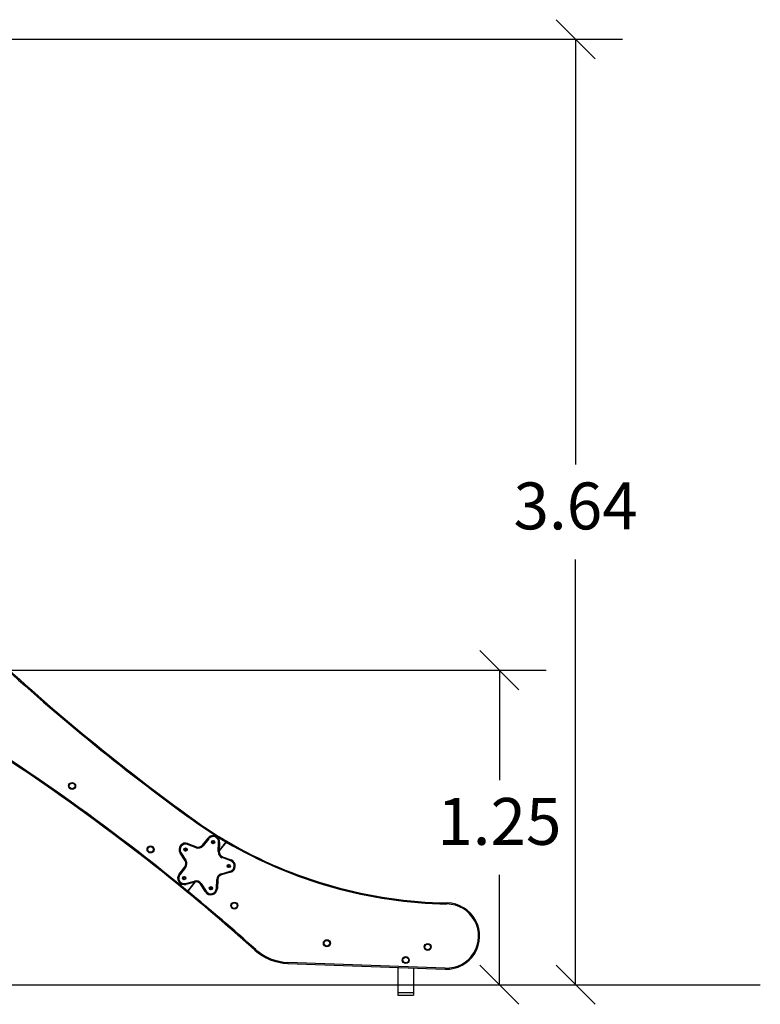
# Model space of a CAD drawing. Units: millimetres. Extents: x 2.5 to 23.1, y 2.2 to 19.6.
# Drawn here: x 13.1 to 16, y 14.3 to 18.1 of the extents above; entities that cross this region are included whole.
import ezdxf

# ---------------------------------------------------------------- set-up
doc = ezdxf.new("R2010")
doc.units = ezdxf.units.MM
doc.header["$LTSCALE"] = 100
doc.header["$PDSIZE"] = -1
doc.layers.add('DIASTASEIS', color=253, linetype='Continuous', lineweight=5)
doc.styles.get("Standard").update_dxf_attribs({"font": 'ARIALN.TTF'})
doc.dimstyles.get("Standard").update_dxf_attribs({"dimtxt": 0.18, "dimasz": 0.15, "dimexe": 0.18, "dimexo": 0.063, "dimgap": 0.09, "dimtad": 0, "dimtih": 1, "dimtoh": 1, "dimdsep": 46, "dimtxsty": 'Standard', "dimblk": 'OBLIQUE', "dimcen": 0.09, "dimadec": 0, "dimazin": 0, "dimtfac": 1, "dimtofl": 0, "dimtmove": 0, "dimatfit": 3, "dimfxl": 1, "dimarcsym": 0})

# ---------------------------------------------------------------- blocks, each defined once
blk = doc.blocks.new('_Oblique')
at = {"color": 0, "linetype": 'ByBlock', "lineweight": -2, "transparency": 16777216}
blk.add_line((-0.5, -0.5), (0.5, 0.5), dxfattribs=at)
blk = doc.blocks.new('*D46')
at = {"layer": 'Defpoints', "color": 0}
for p in [(11.9346, 17.995), (11.9346, 14.363), (15.2819, 14.363)]:
    blk.add_point(p, dxfattribs=at)
at = {"layer": 'DIASTASEIS', "color": 0, "lineweight": -2}
for p, q in [((11.9976, 17.995), (15.4619, 17.995)), ((15.2819, 17.995), (15.2819, 16.3609)), ((15.2819, 14.363), (15.2819, 15.9971)), ((11.9976, 14.363), (15.4619, 14.363))]:
    blk.add_line(p, q, dxfattribs=at)
at = {"layer": 'DIASTASEIS', "color": 0, "linetype": 'ByBlock', "lineweight": -2, "xscale": 0.15, "yscale": 0.15, "zscale": 0.15}
for p, rotation in [((15.2819, 17.995), 90), ((15.2819, 14.363), 270)]:
    blk.add_blockref('_Oblique', p, dxfattribs=dict(at, rotation=rotation))
at = {"layer": 'DIASTASEIS', "color": 0, "insert": (15.2819, 16.179), "char_height": 0.18, "attachment_point": 5}
blk.add_mtext('3.64', dxfattribs=at)
blk = doc.blocks.new('*D49')
at = {"layer": 'Defpoints', "color": 0}
for p in [(12.6331, 15.5714), (12.6331, 14.363), (14.9889, 14.363)]:
    blk.add_point(p, dxfattribs=at)
at = {"layer": 'DIASTASEIS', "color": 0, "lineweight": -2}
for p, q in [((12.6961, 15.5714), (15.1689, 15.5714)), ((14.9889, 15.5714), (14.9889, 15.1491)), ((14.9889, 14.363), (14.9889, 14.7853)), ((12.6961, 14.363), (15.1689, 14.363))]:
    blk.add_line(p, q, dxfattribs=at)
at = {"layer": 'DIASTASEIS', "color": 0, "linetype": 'ByBlock', "lineweight": -2, "xscale": 0.15, "yscale": 0.15, "zscale": 0.15}
for p, rotation in [((14.9889, 15.5714), 90), ((14.9889, 14.363), 270)]:
    blk.add_blockref('_Oblique', p, dxfattribs=dict(at, rotation=rotation))
at = {"layer": 'DIASTASEIS', "color": 0, "insert": (14.9889, 14.9672), "char_height": 0.18, "attachment_point": 5}
blk.add_mtext('1.25', dxfattribs=at)
blk = doc.blocks.new('ANOPSI A S284')
at = {"color": 7, "linetype": 'Continuous', "lineweight": 25}
for p, q in [((24740.5728, -1870.8543), (24740.5948, -1870.8269)), ((24740.5979, -1870.8294), (24740.5759, -1870.8568)), ((24740.6143, -1870.8402), (24740.6123, -1870.8414)), ((24740.6123, -1870.8414), (24740.6123, -1870.8437)), ((24740.6123, -1870.8437), (24740.6143, -1870.8448)), ((24740.6163, -1870.8414), (24740.6143, -1870.8402)), ((24740.6143, -1870.8448), (24740.6163, -1870.8437)), ((24740.6163, -1870.8437), (24740.6163, -1870.8414)), ((24740.6335, -1870.8787), (24740.6353, -1870.8436)), ((24740.6393, -1870.8438), (24740.6375, -1870.8789)), ((24740.6643, -1870.8425), (24740.6376, -1870.8767)), ((24740.4907, -1870.8828), (24740.51, -1870.9122)), ((24740.5078, -1870.8691), (24740.5061, -1870.8706)), ((24740.5061, -1870.8706), (24740.5066, -1870.8729)), ((24740.5066, -1870.8729), (24740.5088, -1870.8736)), ((24740.51, -1870.8698), (24740.5078, -1870.8691)), ((24740.5088, -1870.8736), (24740.5105, -1870.872)), ((24740.5105, -1870.872), (24740.51, -1870.8698)), ((24740.5487, -1870.8642), (24740.5158, -1870.8517)), ((24740.5172, -1870.8479), (24740.5501, -1870.8604)), ((24740.5067, -1870.9144), (24740.4874, -1870.885)), ((24740.6819, -1870.9148), (24740.649, -1870.9023)), ((24740.6504, -1870.8986), (24740.6833, -1870.911)), ((24740.4835, -1870.9653), (24740.5055, -1870.9379)), ((24740.5086, -1870.9404), (24740.4866, -1870.9678)), ((24740.646, -1870.9639), (24740.6799, -1870.9547)), ((24740.6809, -1870.9585), (24740.647, -1870.9678)), ((24740.6727, -1870.9329), (24740.6722, -1870.9351)), ((24740.6722, -1870.9351), (24740.6739, -1870.9367)), ((24740.6749, -1870.9322), (24740.6727, -1870.9329)), ((24740.6739, -1870.9367), (24740.6761, -1870.936)), ((24740.6766, -1870.9337), (24740.6749, -1870.9322)), ((24740.6761, -1870.936), (24740.6766, -1870.9337)), ((24740.502, -1870.9789), (24740.5007, -1870.9807)), ((24740.5007, -1870.9807), (24740.5016, -1870.9828)), ((24740.5016, -1870.9828), (24740.5039, -1870.9831)), ((24740.5043, -1870.9791), (24740.502, -1870.9789)), ((24740.5039, -1870.9831), (24740.5052, -1870.9812)), ((24740.5052, -1870.9812), (24740.5043, -1870.9791)), ((24740.5085, -1871.0012), (24740.5424, -1870.992)), ((24740.5434, -1870.9959), (24740.5095, -1871.0051)), ((24740.5447, -1870.9956), (24740.5169, -1871.0312)), ((24740.6266, -1871.021), (24740.6283, -1870.9859)), ((24740.6323, -1870.9861), (24740.6306, -1871.0212)), ((24740.5847, -1871.0337), (24740.5654, -1871.0042)), ((24740.5688, -1871.002), (24740.588, -1871.0315)), ((24740.6042, -1871.0181), (24740.6033, -1871.0202)), ((24740.6033, -1871.0202), (24740.6046, -1871.0221)), ((24740.6065, -1871.0179), (24740.6042, -1871.0181)), ((24740.6046, -1871.0221), (24740.6069, -1871.0218)), ((24740.6079, -1871.0197), (24740.6065, -1871.0179)), ((24740.6069, -1871.0218), (24740.6079, -1871.0197)), ((24740.901, -1871.3086), (24741.5062, -1871.3305)), ((24741.5064, -1871.3265), (24740.9012, -1871.3046)), ((24741.3244, -1871.3239), (24741.3244, -1871.4196)), ((24741.3844, -1871.3261), (24741.3844, -1871.4196)), ((24741.3244, -1871.4196), (24741.3844, -1871.4196)), ((24741.3244, -1871.4196), (24741.3244, -1871.4306)), ((24741.3244, -1871.4306), (24741.3844, -1871.4306)), ((24741.3844, -1871.4196), (24741.3844, -1871.4306))]:
    blk.add_line(p, q, dxfattribs=at)
at = {"color": 8, "linetype": 'Continuous', "lineweight": 25}
for p, q in [((24740.6634, -1870.842), (24740.6377, -1870.8749)), ((24740.5432, -1870.996), (24740.5162, -1871.0305))]:
    blk.add_line(p, q, dxfattribs=at)
at = {"color": 7, "linetype": 'Continuous', "lineweight": 25, "flags": 128}
for points in [[(24740.5409, -1870.7567), (24740.5408, -1870.7567), (24740.5407, -1870.7569), (24740.5405, -1870.7572), (24740.5402, -1870.7576), (24740.5398, -1870.7581), (24740.5394, -1870.7587), (24740.539, -1870.7593), (24740.5385, -1870.7599)], [(24740.5979, -1870.8294), (24740.5973, -1870.8289), (24740.5967, -1870.8284), (24740.5962, -1870.828), (24740.5957, -1870.8276), (24740.5953, -1870.8273), (24740.595, -1870.8271), (24740.5949, -1870.8269), (24740.5948, -1870.8269)], [(24740.6353, -1870.8436), (24740.636, -1870.8436), (24740.6368, -1870.8436), (24740.6375, -1870.8437), (24740.6381, -1870.8437), (24740.6386, -1870.8437), (24740.6389, -1870.8437), (24740.6392, -1870.8438), (24740.6393, -1870.8438)], [(24740.6642, -1870.8426), (24740.6642, -1870.8426), (24740.6642, -1870.8426), (24740.6641, -1870.8425), (24740.664, -1870.8424), (24740.6639, -1870.8424), (24740.6637, -1870.8422), (24740.6636, -1870.8421), (24740.6634, -1870.842)], [(24740.4907, -1870.8828), (24740.4901, -1870.8832), (24740.4895, -1870.8836), (24740.4889, -1870.884), (24740.4884, -1870.8844), (24740.488, -1870.8846), (24740.4877, -1870.8848), (24740.4875, -1870.885), (24740.4874, -1870.885)], [(24740.5158, -1870.8517), (24740.5161, -1870.8509), (24740.5163, -1870.8502), (24740.5166, -1870.8496), (24740.5168, -1870.849), (24740.517, -1870.8486), (24740.5171, -1870.8482), (24740.5172, -1870.848), (24740.5172, -1870.8479)], [(24740.5487, -1870.8642), (24740.5489, -1870.8634), (24740.5492, -1870.8627), (24740.5494, -1870.8621), (24740.5497, -1870.8615), (24740.5498, -1870.8611), (24740.55, -1870.8607), (24740.55, -1870.8605), (24740.5501, -1870.8604)], [(24740.5759, -1870.8568), (24740.5753, -1870.8563), (24740.5747, -1870.8558), (24740.5741, -1870.8554), (24740.5737, -1870.855), (24740.5733, -1870.8547), (24740.573, -1870.8545), (24740.5728, -1870.8543), (24740.5728, -1870.8543)], [(24740.6375, -1870.8789), (24740.6375, -1870.8789), (24740.6372, -1870.8789), (24740.6369, -1870.8788), (24740.6364, -1870.8788), (24740.6358, -1870.8788), (24740.6351, -1870.8788), (24740.6343, -1870.8787), (24740.6335, -1870.8787)], [(24740.51, -1870.9122), (24740.5093, -1870.9127), (24740.5087, -1870.9131), (24740.5081, -1870.9134), (24740.5076, -1870.9138), (24740.5072, -1870.9141), (24740.5069, -1870.9143), (24740.5067, -1870.9144), (24740.5067, -1870.9144)], [(24740.6504, -1870.8986), (24740.6504, -1870.8986), (24740.6503, -1870.8988), (24740.6502, -1870.8992), (24740.65, -1870.8996), (24740.6498, -1870.9002), (24740.6495, -1870.9009), (24740.6493, -1870.9016), (24740.649, -1870.9023)], [(24740.6833, -1870.911), (24740.6832, -1870.9111), (24740.6832, -1870.9113), (24740.683, -1870.9117), (24740.6829, -1870.9121), (24740.6826, -1870.9127), (24740.6824, -1870.9133), (24740.6821, -1870.9141), (24740.6819, -1870.9148)], [(24740.5086, -1870.9404), (24740.508, -1870.9399), (24740.5074, -1870.9395), (24740.5069, -1870.939), (24740.5064, -1870.9386), (24740.506, -1870.9383), (24740.5057, -1870.9381), (24740.5056, -1870.938), (24740.5055, -1870.9379)], [(24740.6809, -1870.9585), (24740.6809, -1870.9585), (24740.6809, -1870.9582), (24740.6808, -1870.9579), (24740.6806, -1870.9574), (24740.6805, -1870.9568), (24740.6803, -1870.9562), (24740.6801, -1870.9554), (24740.6799, -1870.9547)], [(24740.4866, -1870.9678), (24740.486, -1870.9673), (24740.4854, -1870.9669), (24740.4849, -1870.9664), (24740.4844, -1870.966), (24740.484, -1870.9657), (24740.4837, -1870.9655), (24740.4835, -1870.9654), (24740.4835, -1870.9653)], [(24740.5434, -1870.9959), (24740.5434, -1870.9958), (24740.5434, -1870.9956), (24740.5433, -1870.9952), (24740.5431, -1870.9948), (24740.543, -1870.9942), (24740.5428, -1870.9935), (24740.5426, -1870.9928), (24740.5424, -1870.992)], [(24740.6323, -1870.9861), (24740.6322, -1870.9861), (24740.632, -1870.9861), (24740.6316, -1870.986), (24740.6311, -1870.986), (24740.6305, -1870.986), (24740.6298, -1870.986), (24740.6291, -1870.9859), (24740.6283, -1870.9859)], [(24740.647, -1870.9678), (24740.647, -1870.9677), (24740.6469, -1870.9675), (24740.6468, -1870.9671), (24740.6467, -1870.9666), (24740.6465, -1870.966), (24740.6464, -1870.9654), (24740.6462, -1870.9646), (24740.646, -1870.9639)], [(24740.5085, -1871.0012), (24740.5087, -1871.002), (24740.5089, -1871.0027), (24740.509, -1871.0034), (24740.5092, -1871.004), (24740.5093, -1871.0045), (24740.5094, -1871.0048), (24740.5095, -1871.005), (24740.5095, -1871.0051)], [(24740.5169, -1871.0312), (24740.5169, -1871.0311), (24740.5169, -1871.0311), (24740.5168, -1871.0311), (24740.5167, -1871.031), (24740.5166, -1871.0309), (24740.5165, -1871.0308), (24740.5163, -1871.0307), (24740.5162, -1871.0305)], [(24740.5654, -1871.0042), (24740.5655, -1871.0042), (24740.5657, -1871.0041), (24740.566, -1871.0039), (24740.5664, -1871.0036), (24740.5669, -1871.0033), (24740.5675, -1871.0029), (24740.5681, -1871.0025), (24740.5688, -1871.002)], [(24740.5847, -1871.0337), (24740.5847, -1871.0336), (24740.5849, -1871.0335), (24740.5852, -1871.0333), (24740.5856, -1871.033), (24740.5862, -1871.0327), (24740.5867, -1871.0323), (24740.5874, -1871.0319), (24740.588, -1871.0315)], [(24740.6306, -1871.0212), (24740.6305, -1871.0212), (24740.6303, -1871.0212), (24740.6299, -1871.0212), (24740.6294, -1871.0211), (24740.6288, -1871.0211), (24740.6281, -1871.0211), (24740.6273, -1871.021), (24740.6266, -1871.021)], [(24741.5128, -1871.0801), (24741.5128, -1871.0794), (24741.5129, -1871.0786), (24741.5129, -1871.0779), (24741.5129, -1871.0773), (24741.5129, -1871.0768), (24741.5129, -1871.0764), (24741.5129, -1871.0762), (24741.5129, -1871.0761)], [(24740.7777, -1871.2548), (24740.7771, -1871.2554), (24740.7766, -1871.256), (24740.7762, -1871.2565), (24740.7758, -1871.2569), (24740.7755, -1871.2573), (24740.7752, -1871.2576), (24740.7751, -1871.2577), (24740.775, -1871.2578)], [(24740.9012, -1871.3046), (24740.9012, -1871.3053), (24740.9011, -1871.3061), (24740.9011, -1871.3068), (24740.9011, -1871.3074), (24740.9011, -1871.3079), (24740.9011, -1871.3083), (24740.901, -1871.3085), (24740.901, -1871.3086)], [(24741.5064, -1871.3265), (24741.5064, -1871.3273), (24741.5063, -1871.3281), (24741.5063, -1871.3288), (24741.5063, -1871.3294), (24741.5063, -1871.3299), (24741.5062, -1871.3302), (24741.5062, -1871.3305), (24741.5062, -1871.3305)]]:
    blk.add_lwpolyline(points, dxfattribs=at)
at = {"color": 7, "linetype": 'Continuous', "lineweight": 25}
for centre, radius in [((24740.0725, -1870.6269), 0.0134), ((24740.0725, -1870.6269), 0.0108), ((24740.6143, -1870.8425), 0.0063), ((24740.6143, -1870.8425), 0.006), ((24740.3738, -1870.8708), 0.0134), ((24740.3738, -1870.8708), 0.0108), ((24740.5083, -1870.8713), 0.0063), ((24740.5083, -1870.8713), 0.006), ((24740.6744, -1870.9344), 0.0063), ((24740.6744, -1870.9344), 0.006), ((24740.5029, -1870.981), 0.0063), ((24740.5029, -1870.981), 0.006), ((24740.6056, -1871.02), 0.0063), ((24740.6056, -1871.02), 0.006), ((24740.6959, -1871.0865), 0.0134), ((24740.6959, -1871.0865), 0.0108), ((24741.0513, -1871.2309), 0.0134), ((24741.0513, -1871.2309), 0.0108), ((24741.4388, -1871.2453), 0.0134), ((24741.4388, -1871.2453), 0.0108), ((24741.3544, -1871.2956), 0.0134), ((24741.3544, -1871.2956), 0.0108)]:
    blk.add_circle(centre, radius, dxfattribs=at)
for centre, radius, start, end in [((24745.3338, -1864.1071), 8.2009, 227.07887, 234.2167), ((24745.3338, -1864.1071), 8.1969, 227.07887, 234.2167), ((24735.2098, -1877.4987), 8.3623, 50.63464, 59.50397), ((24741.5523, -1869.3535), 1.7337, 234.2167, 239.1575), ((24741.5523, -1869.3535), 1.7297, 234.2167, 239.17), ((24740.5083, -1870.8713), 0.025, 69.195, 213.195), ((24740.6143, -1870.8425), 0.025, 357.195, 141.195), ((24740.6143, -1870.8425), 0.021, 357.195, 141.195), ((24741.5407, -1869.3466), 1.7337, 239.6346, 269.0781), ((24740.6653, -1870.8396), 0.001, 322, 59.17), ((24741.5407, -1869.3466), 1.7297, 239.6523, 269.0781), ((24740.5083, -1870.8713), 0.021, 69.195, 213.195), ((24740.5572, -1870.8417), 0.024, 249.195, 321.195), ((24740.5572, -1870.8417), 0.02, 249.195, 321.195), ((24740.6575, -1870.8799), 0.024, 177.195, 249.195), ((24740.6575, -1870.8799), 0.02, 177.195, 249.195), ((24740.4899, -1870.9254), 0.02, 321.195, 33.195), ((24740.4899, -1870.9254), 0.024, 321.195, 33.195), ((24740.6744, -1870.9344), 0.021, 285.195, 69.195), ((24740.6744, -1870.9344), 0.025, 285.195, 69.195), ((24740.5029, -1870.981), 0.025, 141.195, 285.195), ((24740.5029, -1870.981), 0.021, 141.195, 285.195), ((24740.5487, -1871.0152), 0.024, 33.195, 105.195), ((24740.5487, -1871.0152), 0.02, 33.195, 105.195), ((24740.6523, -1870.9871), 0.024, 105.195, 177.195), ((24740.6523, -1870.9871), 0.02, 105.195, 177.195), ((24740.5143, -1871.0329), 0.001, 230.6346, 322), ((24735.2017, -1877.4921), 8.3623, 48.20375, 50.55576), ((24735.2017, -1877.4921), 8.3663, 48.20375, 50.55645), ((24740.6056, -1871.02), 0.025, 213.195, 357.195), ((24740.6056, -1871.02), 0.021, 213.195, 357.195), ((24741.5109, -1871.2034), 0.1272, 267.921, 89.0781), ((24741.5109, -1871.2034), 0.1232, 267.921, 89.0781), ((24740.9083, -1871.1087), 0.2, 228.2038, 267.921), ((24740.9083, -1871.1087), 0.196, 228.2038, 267.921)]:
    blk.add_arc(centre, radius, start, end, dxfattribs=at)
at = {"color": 8, "linetype": 'Continuous', "lineweight": 25}
blk.add_arc((24735.2098, -1877.4987), 8.3663, 50.63513, 59.5201, dxfattribs=at)
at = {"color": 7, "linetype": 'Continuous', "lineweight": 25}
for points, knots in [([(24740.6658, -1870.8388), (24740.6658, -1870.8388), (24740.6657, -1870.8389), (24740.6653, -1870.8394), (24740.6647, -1870.8402), (24740.6641, -1870.8412), (24740.6636, -1870.8418), (24740.6634, -1870.842)], [0, 0, 0, 0, 0.2129466, 0.4257241, 0.6390066, 0.8536605, 1, 1, 1, 1]), ([(24740.6668, -1870.8394), (24740.6668, -1870.8394), (24740.6667, -1870.8395), (24740.6663, -1870.84), (24740.6657, -1870.8408), (24740.665, -1870.8417), (24740.6645, -1870.8423), (24740.6643, -1870.8425)], [0, 0, 0, 0, 0.21231, 0.424594, 0.637716, 0.852646, 1, 1, 1, 1]), ([(24740.5162, -1871.0305), (24740.5159, -1871.0309), (24740.5153, -1871.0316), (24740.5146, -1871.0325), (24740.514, -1871.0332), (24740.5137, -1871.0336), (24740.5137, -1871.0337), (24740.5137, -1871.0337)], [0, 0, 0, 0, 0.2147609, 0.4295182, 0.6442648, 0.8589615, 1, 1, 1, 1]), ([(24740.5169, -1871.0312), (24740.5166, -1871.0315), (24740.5161, -1871.0322), (24740.5154, -1871.0332), (24740.5148, -1871.0339), (24740.5145, -1871.0343), (24740.5145, -1871.0343), (24740.5145, -1871.0343)], [0, 0, 0, 0, 0.214781, 0.429555, 0.64431, 0.858992, 1, 1, 1, 1])]:
    blk.add_open_spline(points, degree=3, knots=knots, dxfattribs=at)

msp = doc.modelspace()

# ---------------------------------------------------------------- linework, layer by layer
msp.add_line((3.8192, 14.363), (15.9916, 14.363))

# ---------------------------------------------------------------- block references
msp.add_blockref('ANOPSI A S284', (-24726.725, 1885.7536))

# ---------------------------------------------------------------- dimensions: what is measured, and where the dimension line sits
at = {"layer": 'DIASTASEIS'}
dim = msp.add_linear_dim(base=(15.2819, 14.363), p1=(11.9346, 17.995), p2=(11.9346, 14.363), angle=90, text='3.64', dimstyle='standard', dxfattribs=at)
dim.commit()
dim.dimension.update_dxf_attribs({"geometry": '*D46', "text_midpoint": (15.2819, 16.179)})
dim = msp.add_linear_dim(base=(14.9889, 14.363), p1=(12.6331, 15.5714), p2=(12.6331, 14.363), angle=90, text='1.25', dimstyle='standard', override={"dimtxsty": 'Standard'}, dxfattribs=at)
dim.commit()
dim.dimension.update_dxf_attribs({"geometry": '*D49', "text_midpoint": (14.9889, 14.9672)})

doc.saveas('drawing.dxf')
